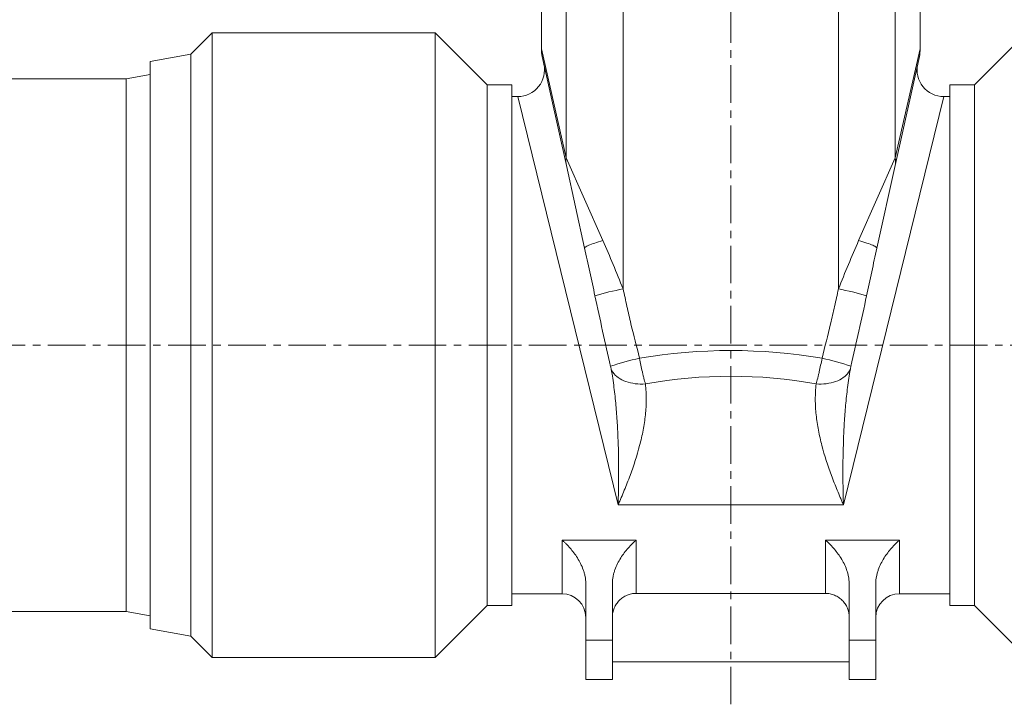
# Model space of a CAD drawing. Units: millimetres. Extents: x -1166 to 1755, y -816 to 1234.
# Drawn here: x -215 to 118, y 382 to 613 of the extents above; entities that cross this region are included whole.
import ezdxf

# ---------------------------------------------------------------- set-up
doc = ezdxf.new("R2010")
doc.units = ezdxf.units.MM
doc.linetypes.add('CENTERX2', pattern=[20.32, 12.7, -2.54, 2.54, -2.54])
doc.layers.add('FORMAT', color=179, linetype='Continuous')
doc.layers.add('SLD-0', color=179, linetype='Continuous')

msp = doc.modelspace()

# ---------------------------------------------------------------- linework, layer by layer
at = {"layer": 'FORMAT', "color": 179, "linetype": 'CENTERX2', "lineweight": 0}
for p, q in [((25.6, 381.71), (25.6, 972.62)), ((600.03, 503.06), (-547.36, 503.06))]:
    msp.add_line(p, q, dxfattribs=at)
at = {"layer": 'SLD-0', "color": 179, "linetype": 'Continuous', "lineweight": 0}
for p, q in [((-29.99, 690.71), (-29.99, 566.33)), ((81.19, 690.71), (81.19, 566.33)), ((-10.77, 522.05), (-10.77, 671.06)), ((61.97, 522.05), (61.97, 671.06)), ((-38.4, 603.13), (-29.99, 566.33)), ((89.6, 603.13), (81.19, 566.33)), ((-12.47, 449.07), (-46.34, 587.06)), ((63.67, 449.07), (97.55, 587.06)), ((-17.61, 538.41), (-29.99, 566.33)), ((68.81, 538.41), (81.19, 566.33)), ((-23.77, 535.81), (-23.76, 535.92)), ((-23.76, 535.92), (-23.68, 536.03)), ((-23.68, 536.03), (-23.55, 536.16)), ((-23.55, 536.16), (-23.35, 536.31)), ((-23.35, 536.31), (-23.09, 536.46)), ((-23.09, 536.46), (-22.77, 536.62)), ((-22.77, 536.62), (-22.4, 536.8)), ((-22.4, 536.8), (-21.97, 536.98)), ((-21.97, 536.98), (-21.48, 537.17)), ((-21.48, 537.17), (-20.94, 537.36)), ((-20.94, 537.36), (-20.36, 537.57)), ((-20.36, 537.57), (-19.73, 537.77)), ((-19.73, 537.77), (-19.06, 537.98)), ((-19.06, 537.98), (-18.35, 538.2)), ((-18.35, 538.2), (-17.61, 538.41)), ((69.56, 538.2), (68.81, 538.41)), ((70.26, 537.98), (69.56, 538.2)), ((70.93, 537.77), (70.26, 537.98)), ((71.56, 537.57), (70.93, 537.77)), ((72.15, 537.36), (71.56, 537.57)), ((72.68, 537.17), (72.15, 537.36)), ((73.17, 536.98), (72.68, 537.17)), ((73.6, 536.8), (73.17, 536.98)), ((73.98, 536.62), (73.6, 536.8)), ((74.29, 536.46), (73.98, 536.62)), ((74.55, 536.31), (74.29, 536.46)), ((74.75, 536.16), (74.55, 536.31)), ((74.89, 536.03), (74.75, 536.16)), ((74.96, 535.92), (74.89, 536.03)), ((74.97, 535.81), (74.96, 535.92)), ((-14.79, 494.9), (-14.54, 494.38)), ((-14.54, 494.38), (-14.23, 493.88)), ((-14.23, 493.88), (-13.85, 493.4)), ((-13.85, 493.4), (-13.43, 492.94)), ((-13.43, 492.94), (-12.94, 492.5)), ((-12.94, 492.5), (-12.41, 492.09)), ((64.15, 492.5), (63.61, 492.09)), ((64.63, 492.94), (64.15, 492.5)), ((65.06, 493.4), (64.63, 492.94)), ((65.43, 493.88), (65.06, 493.4)), ((65.74, 494.38), (65.43, 493.88)), ((66, 494.9), (65.74, 494.38)), ((-12.41, 492.09), (-11.83, 491.71)), ((-11.83, 491.71), (-11.2, 491.37)), ((-11.2, 491.37), (-10.53, 491.05)), ((-10.53, 491.05), (-9.82, 490.77)), ((-9.82, 490.77), (-9.07, 490.53)), ((-9.07, 490.53), (-8.3, 490.33)), ((-8.3, 490.33), (-7.5, 490.16)), ((-7.5, 490.16), (-6.67, 490.04)), ((-6.67, 490.04), (-5.83, 489.95)), ((-5.83, 489.95), (-4.97, 489.91)), ((-4.97, 489.91), (-4.11, 489.9)), ((-4.11, 489.9), (-3.24, 489.94)), ((55.31, 489.9), (54.44, 489.94)), ((56.18, 489.91), (55.31, 489.9)), ((57.03, 489.95), (56.18, 489.91)), ((57.88, 490.04), (57.03, 489.95)), ((58.7, 490.16), (57.88, 490.04)), ((59.5, 490.33), (58.7, 490.16)), ((60.28, 490.53), (59.5, 490.33)), ((61.02, 490.77), (60.28, 490.53)), ((61.73, 491.05), (61.02, 490.77)), ((62.4, 491.37), (61.73, 491.05)), ((63.03, 491.71), (62.4, 491.37)), ((63.61, 492.09), (63.03, 491.71)), ((-12.47, 449.07), (63.67, 449.07)), ((-31.4, 437.17), (-6.4, 437.17)), ((-31.4, 419.06), (-31.4, 437.17)), ((-6.4, 419.18), (-6.4, 437.17)), ((82.6, 437.17), (57.6, 437.17)), ((57.6, 419.18), (57.6, 437.17)), ((82.6, 419.06), (82.6, 437.17)), ((-23.4, 403.39), (-14.4, 403.39)), ((74.6, 403.39), (65.6, 403.39))]:
    msp.add_line(p, q, dxfattribs=at)
at = {"layer": 'SLD-0', "color": 179, "linetype": 'Continuous', "lineweight": 15}
for p, q in [((-38.4, 671.06), (-38.4, 603.13)), ((89.6, 603.13), (89.6, 671.06)), ((-149.62, 608.56), (-156.84, 601.34)), ((-74.24, 608.56), (-149.62, 608.56)), ((-149.62, 608.56), (-149.62, 397.56)), ((-56.74, 591.06), (-74.24, 608.56)), ((-74.24, 608.56), (-74.24, 397.56)), ((125.44, 608.56), (107.94, 591.06)), ((-156.84, 601.34), (-170.59, 598.91)), ((-170.59, 598.91), (-170.59, 407.21)), ((-156.84, 601.34), (-156.84, 404.78)), ((-29.96, 563.73), (-38.11, 600.53)), ((81.16, 563.73), (89.32, 600.53)), ((-178.66, 593.06), (-524.9, 593.06)), ((-170.59, 594.48), (-178.66, 593.06)), ((-178.66, 413.06), (-178.66, 593.06)), ((-48.4, 591.06), (-56.74, 591.06)), ((-56.74, 591.06), (-56.74, 415.06)), ((-48.4, 591.06), (-48.4, 415.06)), ((107.94, 591.06), (99.6, 591.06)), ((99.6, 546.53), (99.6, 591.06)), ((107.94, 546.53), (107.94, 591.06)), ((-46.34, 587.06), (-48.4, 587.06)), ((99.6, 587.06), (97.55, 587.06)), ((-29.96, 563.73), (-23.77, 535.81)), ((81.16, 563.73), (74.97, 535.81)), ((99.6, 415.06), (99.6, 546.53)), ((107.94, 415.06), (107.94, 546.53)), ((-23.4, 403.39), (-23.4, 422.56)), ((-14.4, 422.56), (-14.4, 403.39)), ((65.6, 422.56), (65.6, 403.39)), ((74.6, 403.39), (74.6, 422.56)), ((-48.4, 419.06), (-31.4, 419.06)), ((57.6, 419.18), (-6.4, 419.18)), ((82.6, 419.06), (99.6, 419.06)), ((-524.9, 413.06), (-178.66, 413.06)), ((-178.66, 413.06), (-170.59, 411.64)), ((-74.24, 397.56), (-56.74, 415.06)), ((-56.74, 415.06), (-48.4, 415.06)), ((99.6, 415.06), (107.94, 415.06)), ((107.94, 415.06), (125.44, 397.56)), ((-170.59, 407.21), (-156.84, 404.78)), ((-156.84, 404.78), (-149.62, 397.56)), ((-23.4, 390.06), (-23.4, 403.39)), ((-14.4, 403.39), (-14.4, 390.06)), ((65.6, 403.39), (65.6, 390.06)), ((74.6, 390.06), (74.6, 403.39)), ((-149.62, 397.56), (-74.24, 397.56)), ((-14.4, 396.06), (65.6, 396.06)), ((-14.4, 390.06), (-23.4, 390.06)), ((65.6, 390.06), (74.6, 390.06))]:
    msp.add_line(p, q, dxfattribs=at)
for centre, radius, start, end in [((-26.4, 603.13), 12, 180.0948, 192.5), ((77.6, 603.13), 12, 347.5, 359.9045), ((-46.34, 596.06), 9, 270.0139, 12.5), ((97.55, 596.06), 9, 167.5, 269.9881), ((-31.4, 411.06), 8, 0, 90), ((82.6, 411.06), 8, 90, 180)]:
    msp.add_arc(centre, radius, start, end, dxfattribs=at)
at = {"layer": 'SLD-0', "color": 179, "linetype": 'Continuous', "lineweight": 0}
for centre, radius, start, end in [((-23.62, 565.12), 6.49, 169.2139, 192.3192), ((74.82, 565.12), 6.49, 347.6808, 10.7861), ((5.83, 433.16), 90.43, 100.5796, 106.7907), ((45.37, 433.16), 90.43, 73.2093, 79.4204), ((14.74, 408.13), 92.68, 102.4456, 108.7173), ((36.46, 408.13), 92.68, 71.2827, 77.5544)]:
    msp.add_arc(centre, radius, start, end, dxfattribs=at)
for centre, ratio, start_param, end_param in [((25.6, 274.21), 0.898563, 6.131456, 6.434914), ((25.6, 265.53), 0.8391, 6.131218, 6.435153)]:
    msp.add_ellipse(centre, major_axis=(0, 227.03), ratio=ratio, start_param=start_param, end_param=end_param, dxfattribs=at)
for points, knots in [([(-23.77, 535.81), (-23.18, 533.17), (-22.6, 530.5), (-21.45, 525.14), (-20.87, 522.44), (-20.29, 519.73)], [0, 0, 0, 0, 0.5, 0.5, 1, 1, 1, 1]), ([(-10.77, 522.05), (-11.9, 524.81), (-13.01, 527.56), (-15.28, 533.02), (-16.43, 535.74), (-17.61, 538.41)], [0, 0, 0, 0, 0.5, 0.5, 1, 1, 1, 1]), ([(61.97, 522.05), (63.1, 524.81), (64.22, 527.56), (66.48, 533.02), (67.63, 535.74), (68.81, 538.41)], [0, 0, 0, 0, 0.5, 0.5, 1, 1, 1, 1]), ([(74.97, 535.81), (74.38, 533.17), (73.8, 530.5), (72.65, 525.14), (72.07, 522.44), (71.49, 519.73)], [0, 0, 0, 0, 0.5, 0.5, 1, 1, 1, 1]), ([(-20.29, 519.73), (-19.44, 515.77), (-18.58, 511.8), (-16.82, 503.85), (-15.91, 499.87), (-15, 495.9)], [0, 0, 0, 0, 0.5, 0.5, 1, 1, 1, 1]), ([(-5.23, 498.63), (-6.22, 502.51), (-7.2, 506.41), (-8.59, 512.26), (-9.04, 514.21), (-9.92, 518.13), (-10.35, 520.09), (-10.77, 522.05)], [0, 0, 0, 0, 0.5, 0.5, 0.75, 0.75, 1, 1, 1, 1]), ([(56.44, 498.63), (57.43, 502.51), (58.4, 506.41), (59.79, 512.26), (60.24, 514.21), (61.12, 518.13), (61.55, 520.09), (61.97, 522.05)], [0, 0, 0, 0, 0.5, 0.5, 0.75, 0.75, 1, 1, 1, 1]), ([(71.49, 519.73), (70.64, 515.77), (69.78, 511.8), (68.02, 503.85), (67.11, 499.87), (66.2, 495.9)], [0, 0, 0, 0, 0.5, 0.5, 1, 1, 1, 1]), ([(-15, 495.9), (-14.96, 495.73), (-14.92, 495.56), (-14.85, 495.23), (-14.82, 495.06), (-14.79, 494.9)], [0, 0, 0, 0, 0.5, 0.5, 1, 1, 1, 1]), ([(-3.24, 489.94), (-3.41, 490.54), (-3.59, 491.19), (-3.85, 492.21), (-3.93, 492.56), (-4.11, 493.27), (-4.19, 493.63), (-4.44, 494.73), (-4.61, 495.49), (-4.93, 497.05), (-5.09, 497.84), (-5.23, 498.63)], [0, 0, 0, 0, 0.25, 0.25, 0.375, 0.375, 0.5, 0.5, 0.75, 0.75, 1, 1, 1, 1]), ([(54.44, 489.94), (54.61, 490.54), (54.79, 491.19), (55.05, 492.21), (55.14, 492.56), (55.31, 493.27), (55.39, 493.63), (55.65, 494.73), (55.81, 495.49), (56.13, 497.05), (56.29, 497.84), (56.44, 498.63)], [0, 0, 0, 0, 0.25, 0.25, 0.375, 0.375, 0.5, 0.5, 0.75, 0.75, 1, 1, 1, 1]), ([(66.2, 495.9), (66.16, 495.73), (66.13, 495.56), (66.06, 495.23), (66.02, 495.06), (66, 494.9)], [0, 0, 0, 0, 0.5, 0.5, 1, 1, 1, 1]), ([(-14.79, 494.9), (-14.43, 492.86), (-14.13, 490.83), (-13.61, 486.78), (-13.39, 484.76), (-13.03, 480.76), (-12.88, 478.76), (-12.64, 474.82), (-12.55, 472.86), (-12.34, 467.08), (-12.28, 463.33), (-12.29, 457.85), (-12.31, 456.06), (-12.36, 453.4), (-12.37, 452.53), (-12.41, 451.22), (-12.42, 450.79), (-12.44, 449.92), (-12.46, 449.49), (-12.47, 449.07)], [0, 0, 0, 0, 0.125, 0.125, 0.25, 0.25, 0.375, 0.375, 0.5, 0.5, 0.75, 0.75, 0.875, 0.875, 0.9375, 0.9375, 0.96875, 0.96875, 1, 1, 1, 1]), ([(66, 494.9), (65.63, 492.86), (65.33, 490.83), (64.81, 486.78), (64.59, 484.76), (64.23, 480.76), (64.09, 478.76), (63.84, 474.82), (63.75, 472.86), (63.54, 467.08), (63.49, 463.33), (63.49, 457.85), (63.51, 456.06), (63.56, 453.4), (63.58, 452.53), (63.61, 451.22), (63.62, 450.79), (63.65, 449.92), (63.66, 449.49), (63.67, 449.07)], [0, 0, 0, 0, 0.125, 0.125, 0.25, 0.25, 0.375, 0.375, 0.5, 0.5, 0.75, 0.75, 0.875, 0.875, 0.9375, 0.9375, 0.96875, 0.96875, 1, 1, 1, 1]), ([(-3.24, 489.94), (-3.04, 488.2), (-2.95, 486.46), (-2.97, 482.98), (-3.07, 481.24), (-3.43, 477.78), (-3.69, 476.05), (-4.35, 472.59), (-4.74, 470.87), (-6.08, 465.75), (-7.19, 462.38), (-9.05, 457.36), (-9.7, 455.7), (-10.72, 453.21), (-11.24, 451.96), (-11.76, 450.72), (-12.12, 449.89), (-12.29, 449.48), (-12.47, 449.07)], [0, 0, 0, 0, 0.125, 0.125, 0.25, 0.25, 0.375, 0.375, 0.5, 0.5, 0.75, 0.75, 0.875, 0.875, 0.9375, 0.96875, 0.96875, 1, 1, 1, 1]), ([(54.44, 489.94), (54.24, 488.2), (54.15, 486.46), (54.17, 482.98), (54.27, 481.24), (54.63, 477.78), (54.89, 476.05), (55.55, 472.59), (55.94, 470.87), (57.28, 465.75), (58.39, 462.38), (60.25, 457.36), (60.91, 455.7), (61.92, 453.21), (62.44, 451.96), (62.97, 450.72), (63.32, 449.89), (63.5, 449.48), (63.67, 449.07)], [0, 0, 0, 0, 0.125, 0.125, 0.25, 0.25, 0.375, 0.375, 0.5, 0.5, 0.75, 0.75, 0.875, 0.875, 0.9375, 0.96875, 0.96875, 1, 1, 1, 1])]:
    msp.add_open_spline(points, degree=3, knots=knots, dxfattribs=at)
at = {"layer": 'SLD-0', "color": 179, "linetype": 'Continuous', "lineweight": 15}
for points, knots in [([(-23.4, 422.56), (-23.4, 423.36), (-23.48, 424.15), (-23.71, 425.3), (-23.8, 425.68), (-24, 426.43), (-24.12, 426.8), (-24.51, 427.89), (-24.81, 428.58), (-25.47, 429.9), (-25.83, 430.54), (-26.6, 431.77), (-27.01, 432.35), (-27.84, 433.45), (-28.27, 433.97), (-29.14, 434.97), (-29.58, 435.44), (-30.26, 436.12), (-30.49, 436.34), (-30.83, 436.66), (-30.94, 436.76), (-31.17, 436.97), (-31.28, 437.07), (-31.4, 437.17)], [0, 0, 0, 0, 0.125, 0.125, 0.1875, 0.1875, 0.25, 0.25, 0.375, 0.375, 0.5, 0.5, 0.625, 0.625, 0.75, 0.75, 0.875, 0.875, 0.9375, 0.9375, 0.96875, 0.96875, 1, 1, 1, 1]), ([(-14.4, 422.56), (-14.4, 423.36), (-14.31, 424.15), (-14.09, 425.3), (-14, 425.68), (-13.79, 426.43), (-13.67, 426.8), (-13.29, 427.89), (-12.99, 428.58), (-12.33, 429.9), (-11.97, 430.54), (-11.2, 431.77), (-10.79, 432.35), (-9.96, 433.45), (-9.53, 433.97), (-8.66, 434.97), (-8.21, 435.44), (-7.54, 436.12), (-7.31, 436.34), (-6.97, 436.66), (-6.86, 436.76), (-6.63, 436.97), (-6.51, 437.07), (-6.4, 437.17)], [0, 0, 0, 0, 0.125, 0.125, 0.1875, 0.1875, 0.25, 0.25, 0.375, 0.375, 0.5, 0.5, 0.625, 0.625, 0.75, 0.75, 0.875, 0.875, 0.9375, 0.9375, 0.96875, 0.96875, 1, 1, 1, 1]), ([(65.6, 422.56), (65.6, 423.36), (65.52, 424.15), (65.29, 425.3), (65.2, 425.68), (65, 426.43), (64.88, 426.8), (64.49, 427.89), (64.19, 428.58), (63.53, 429.9), (63.17, 430.54), (62.4, 431.77), (61.99, 432.35), (61.16, 433.45), (60.73, 433.97), (59.86, 434.97), (59.42, 435.44), (58.74, 436.12), (58.51, 436.34), (58.17, 436.66), (58.06, 436.76), (57.83, 436.97), (57.72, 437.07), (57.6, 437.17)], [0, 0, 0, 0, 0.125, 0.125, 0.1875, 0.1875, 0.25, 0.25, 0.375, 0.375, 0.5, 0.5, 0.625, 0.625, 0.75, 0.75, 0.875, 0.875, 0.9375, 0.9375, 0.96875, 0.96875, 1, 1, 1, 1]), ([(74.6, 422.56), (74.6, 423.36), (74.69, 424.15), (74.91, 425.3), (75, 425.68), (75.21, 426.43), (75.33, 426.8), (75.71, 427.89), (76.01, 428.58), (76.67, 429.9), (77.03, 430.54), (77.8, 431.77), (78.21, 432.35), (79.04, 433.45), (79.47, 433.97), (80.34, 434.97), (80.79, 435.44), (81.46, 436.12), (81.69, 436.34), (82.03, 436.66), (82.14, 436.76), (82.37, 436.97), (82.49, 437.07), (82.6, 437.17)], [0, 0, 0, 0, 0.125, 0.125, 0.1875, 0.1875, 0.25, 0.25, 0.375, 0.375, 0.5, 0.5, 0.625, 0.625, 0.75, 0.75, 0.875, 0.875, 0.9375, 0.9375, 0.96875, 0.96875, 1, 1, 1, 1]), ([(-14.4, 411.17), (-14.4, 411.7), (-14.35, 412.22), (-14.19, 412.99), (-14.13, 413.24), (-13.98, 413.74), (-13.89, 413.99), (-13.59, 414.72), (-13.34, 415.18), (-12.77, 416.05), (-12.43, 416.46), (-11.69, 417.2), (-11.29, 417.53), (-10.63, 417.97), (-10.41, 418.11), (-9.94, 418.36), (-9.47, 418.58), (-8.98, 418.76), (-8.48, 418.91), (-8.23, 418.97), (-7.45, 419.13), (-6.93, 419.18), (-6.4, 419.18)], [0, 0, 0, 0, 0.125, 0.125, 0.1875, 0.1875, 0.25, 0.25, 0.375, 0.375, 0.5, 0.5, 0.625, 0.625, 0.6875, 0.6875, 0.75, 0.8125, 0.8125, 0.875, 0.875, 1, 1, 1, 1]), ([(65.6, 411.17), (65.6, 411.7), (65.55, 412.22), (65.4, 412.99), (65.33, 413.24), (65.18, 413.74), (65.09, 413.99), (64.79, 414.72), (64.55, 415.18), (63.97, 416.05), (63.63, 416.46), (62.89, 417.2), (62.49, 417.53), (61.84, 417.97), (61.61, 418.11), (61.15, 418.36), (60.68, 418.58), (60.19, 418.76), (59.68, 418.91), (59.43, 418.97), (58.65, 419.13), (58.13, 419.18), (57.6, 419.18)], [0, 0, 0, 0, 0.125, 0.125, 0.1875, 0.1875, 0.25, 0.25, 0.375, 0.375, 0.5, 0.5, 0.625, 0.625, 0.6875, 0.6875, 0.75, 0.8125, 0.8125, 0.875, 0.875, 1, 1, 1, 1])]:
    msp.add_open_spline(points, degree=3, knots=knots, dxfattribs=at)

doc.saveas('drawing.dxf')
